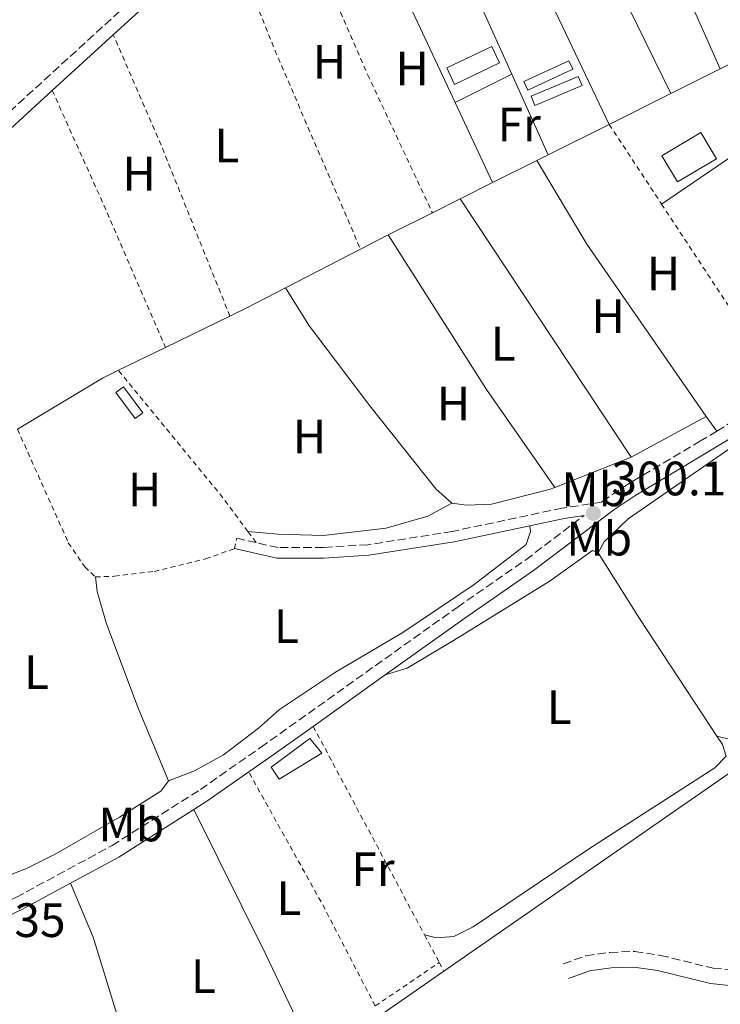
# Model space of a CAD drawing. Units: metres. Extents: x 608097 to 611572, y 4687629 to 4689998.
# Drawn here: x 610462 to 610608, y 4688385 to 4688589 of the extents above; entities that cross this region are included whole.
import ezdxf
from ezdxf.enums import TextEntityAlignment as Align

# ---------------------------------------------------------------- set-up
doc = ezdxf.new("R2010")
doc.units = ezdxf.units.M
doc.header["$MEASUREMENT"] = 0
for name, pattern in [('DGN Style 1', [1.045693079995523, 0.001739921930109024, -1.043953158065414]), ('DGN Style 2', [1.7399219301090239, 1.043953158065414, -0.6959687720436097]), ('DGN Style 3', [2.435890702152634, 1.739921930109024, -0.6959687720436097])]:
    doc.linetypes.add(name, pattern=pattern)
for name, color, linetype, lineweight in [('Acequia de obra', 4, 'Continuous', 0), ('Camino', 7, 'DGN Style 3', 0), ('Cauce permanente no visto', 142, 'DGN Style 1', 13), ('Cota de punto acotado terreno', 7, 'Continuous', 0), ('Edificio', 1, 'Continuous', 13), ('Etiqueta de uso rústico', 92, 'Continuous', 0), ('Invernadero', 7, 'Continuous', 0), ('Línea de cambio de uso (parcela vista)', 92, 'Continuous', 0), ('Margen derecho', 7, 'Continuous', 0), ('Punto acotado terreno (símbolo)', 7, 'Continuous', 0), ('Tela metálica o alambrada', 7, 'DGN Style 2', 0)]:
    doc.layers.add(name, color=color, linetype=linetype, lineweight=lineweight)
doc.styles.add('Style-Arial', font='arial.ttf')

# ---------------------------------------------------------------- blocks, each defined once
blk = doc.blocks.new('5PATER')
at = {"layer": 'Cauce permanente no visto', "linetype": 'Continuous', "lineweight": 0}
h = blk.add_hatch(color=51, dxfattribs=at)
edge = h.paths.add_edge_path()
edge.add_ellipse((0, 0), major_axis=(-0.1095731443231308, -0.1110710700762829), ratio=0.9994222409660317, start_angle=0, end_angle=360)

msp = doc.modelspace()

# ---------------------------------------------------------------- linework, layer by layer
at = {"layer": 'Acequia de obra', "color": 4, "linetype": 'Continuous', "lineweight": 0, "extrusion": (-0.003151447220294092, -0.001577276047290297, 0.9999937902710638), "elevation": -9018.41339766215, "flags": 128}
msp.add_lwpolyline([(610605.5766308266, 4688570.837588822), (610615.7267064808, 4688575.917595141)], dxfattribs=at)
at = {"layer": 'Acequia de obra', "color": 4, "linetype": 'Continuous', "lineweight": 0, "extrusion": (-0.002333260144294538, -0.001165496321024578, 0.9999965987519283), "elevation": -6588.159384289951, "flags": 128}
msp.add_lwpolyline([(610596.4103231346, 4688569.595959066), (610606.7003651225, 4688574.735962558)], dxfattribs=at)
at = {"layer": 'Acequia de obra', "color": 4, "linetype": 'Continuous', "lineweight": 0, "extrusion": (-0.002507827132651608, -0.001253913566203972, 0.9999960692441953), "elevation": -7109.300492529892, "flags": 128}
msp.add_lwpolyline([(610583.4448070966, 4688562.481464709), (610596.2048672843, 4688568.861469724)], dxfattribs=at)
at = {"layer": 'Acequia de obra', "color": 4, "linetype": 'Continuous', "lineweight": 0, "extrusion": (-0.002533237467876819, -0.001264614590458165, 0.9999959917209014), "elevation": -7174.988152269994, "flags": 128}
msp.add_lwpolyline([(610570.7732881512, 4688556.075493594), (610583.4133489241, 4688562.385498639)], dxfattribs=at)
at = {"layer": 'Acequia de obra', "color": 4, "linetype": 'Continuous', "lineweight": 0, "extrusion": (-0.002599078731069834, -0.001300947317539347, 0.999995776153993), "elevation": -7385.529638728243, "flags": 128}
msp.add_lwpolyline([(610559.1099025485, 4688549.969417543), (610568.3399493459, 4688554.589421455)], dxfattribs=at)
at = {"layer": 'Acequia de obra', "color": 4, "linetype": 'Continuous', "lineweight": 0, "flags": 128}
for points, elevation in [([(610569.6200000001, 4688560.230000001), (610571.9699999997, 4688561.4)], 300.9600000000065), ([(610532.9900000002, 4688541.810000001), (610538.7199999997, 4688544.789999999)], 300.8600000000006), ([(610517.4500000002, 4688533.75), (610532.9900000002, 4688541.810000001)], 300.8600000000006), ([(610610.1200000001, 4688433.4), (610550.3099999996, 4688391.869999999)], 301.4400000000023)]:
    msp.add_lwpolyline(points, dxfattribs=dict(at, elevation=elevation))
at = {"layer": 'Acequia de obra', "color": 4, "linetype": 'Continuous', "lineweight": 0, "extrusion": (-0.00239520099134515, -0.001197600495740965, 0.9999964143762035), "elevation": -6776.502453270939, "flags": 128}
msp.add_lwpolyline([(610552.679365834, 4688547.51672599), (610559.359394576, 4688550.856728384)], dxfattribs=at)
at = {"layer": 'Acequia de obra', "color": 4, "linetype": 'Continuous', "lineweight": 0, "extrusion": (-0.002758607569692841, -0.001379303784891779, 0.999995243791362), "elevation": -7850.307408974728, "flags": 128}
msp.add_lwpolyline([(610546.4169203119, 4688543.001970538), (610552.2169534151, 4688545.901973297)], dxfattribs=at)
at = {"layer": 'Acequia de obra', "color": 4, "linetype": 'Continuous', "lineweight": 0, "extrusion": (-0.002614932049076004, -0.001303197909047517, 0.9999957318936861), "elevation": -7405.760317035935, "flags": 128}
msp.add_lwpolyline([(610537.4193299277, 4688539.120161438), (610546.609376956, 4688543.700165328)], dxfattribs=at)
at = {"layer": 'Acequia de obra', "color": 4, "linetype": 'Continuous', "lineweight": 0, "extrusion": (-0.2245172729253757, 0.4328433963866759, 0.8730627631290888), "elevation": 1892591.829139118, "flags": 128}
msp.add_lwpolyline([(-2700754.205026672, -3388072.330730167), (-2700758.125926921, -3388072.207680465), (-2700767.160637764, -3388072.207680465)], dxfattribs=at)
at = {"layer": 'Acequia de obra', "color": 4, "linetype": 'Continuous', "lineweight": 0, "extrusion": (-0.01391412399245659, -0.006749078079615136, 0.9998804163991801), "elevation": -39837.13150204586, "flags": 128}
msp.add_lwpolyline([(610437.6001658619, 4688359.304816905), (610450.9820708595, 4688365.79496472)], dxfattribs=at)
at = {"layer": 'Acequia de obra', "color": 4, "linetype": 'Continuous', "lineweight": 0, "extrusion": (-0.01325495012174456, -0.006430753693986529, 0.9998914699627143), "elevation": -37942.2367712488, "flags": 128}
msp.add_lwpolyline([(610433.0984406366, 4688369.596631425), (610442.8697031351, 4688374.33672944)], dxfattribs=at)
at = {"layer": 'Acequia de obra', "color": 4, "linetype": 'Continuous', "lineweight": 0, "extrusion": (-0.1463933523846237, 0.2654567540690063, 0.952943701430855), "elevation": 1155514.068779354, "flags": 128}
msp.add_lwpolyline([(-2798695.599626256, -3631367.178580816), (-2798716.166193796, -3631368.003262341), (-2798719.842146225, -3631367.805338775)], dxfattribs=at)
at = {"layer": 'Acequia de obra', "color": 4, "linetype": 'Continuous', "lineweight": 0}
msp.add_polyline3d([(610550.3099999996, 4688391.869999999, 301.4400000000023), (610497.3399999999, 4688355.09, 301.4400000000023), (610461.4000000004, 4688331.390000001, 301.179999999993), (610436.1399999997, 4688331.880000001, 301.179999999993), (610395.6500000004, 4688334.310000001, 300.6699999999983)], dxfattribs=at)
at = {"layer": 'Camino', "color": 7, "linetype": 'DGN Style 3', "lineweight": 0, "elevation": 301.0299999999988, "flags": 128}
msp.add_lwpolyline([(610454.7699999996, 4688565.390000001), (610486.7999999997, 4688594.680000001)], dxfattribs=at)
at = {"layer": 'Camino', "color": 7, "linetype": 'DGN Style 3', "lineweight": 0, "extrusion": (-0.04386730407780152, 0.004042379824278381, 0.999029188161338), "elevation": -7532.98811599605, "flags": 128}
msp.add_lwpolyline([(-4724753.496688354, 177647.7420850411), (-4724762.185438621, 177659.5460046775), (-4724763.748508967, 177661.361992314)], dxfattribs=at)
at = {"layer": 'Camino', "color": 7, "linetype": 'DGN Style 3', "lineweight": 0, "extrusion": (0.03539176128894898, -0.00799168803533895, 0.9993415613068496), "elevation": -15561.48265729738, "flags": 128}
msp.add_lwpolyline([(4707808.22799517, 436894.140319709), (4707808.227995169, 436898.2745064511)], dxfattribs=at)
at = {"layer": 'Camino', "color": 7, "linetype": 'DGN Style 3', "lineweight": 0}
for points in [[(610606.9499999996, 4688504.039999999, 300.2700000000041), (610603.5799999969, 4688502.010000003, 300.1399999999995), (610588.6200000012, 4688493.09, 300.0899999999966), (610583.9400000006, 4688489.949999999, 300.0899999999966), (610583.030000001, 4688489.260000001, 300.1600000000035), (610574.8700000005, 4688488.04, 300.1600000000035), (610552.0399999979, 4688483.190000002, 300.1600000000035), (610534.4999999985, 4688480.430000001, 300.1600000000035), (610525.3000000007, 4688479.870000003, 300.1600000000035), (610515.8900000006, 4688479.830000003, 300.3500000000059), (610511.3399999997, 4688480.86, 300.520000000004)], [(610446.2199999979, 4688400.120000001, 300.3500000000059), (610451.4300000002, 4688402.460000002, 300.3500000000059), (610461.4999999997, 4688407.190000001, 300.8600000000006), (610481.4400000019, 4688417.960000001, 300.8600000000006), (610499.7699999983, 4688429.61, 301.100000000006), (610512.2699999996, 4688438.340000001, 300.8600000000006), (610553.0599999971, 4688467.430000001, 300.8600000000006), (610567.2899999986, 4688477.309999999, 300.3500000000059), (610579.3799999988, 4688486.489999999, 300.1600000000035)], [(610575.0599999981, 4688393.38, 300.3500000000059), (610579.7600000009, 4688395.080000004, 300.3500000000059), (610584.7099999996, 4688395.79, 300.3500000000059), (610589.9099999988, 4688395.969999999, 300.3500000000059), (610595.260000002, 4688395.170000004, 300.3500000000059), (610606.1600000006, 4688392.5, 300.6000000000059), (610610.8299999976, 4688392.050000003, 300.6000000000059), (610616.6700000004, 4688392.670000002, 300.6000000000059), (610619.3999999973, 4688393.600000001, 300.6000000000059), (610622.0100000004, 4688395.649999999, 300.6000000000059), (610629.5000000005, 4688408.780000003, 300.3800000000046)]]:
    msp.add_polyline3d(points, dxfattribs=at)
at = {"layer": 'Edificio', "color": 1, "linetype": 'Continuous', "lineweight": 13}
msp.add_polyline3d([(610524.9400000004, 4688437.119999999, 302.9499999999971), (610516.1299999999, 4688431.76, 302.9499999999971), (610514.4500000002, 4688434.220000001, 303.4600000000065), (610522.5099999999, 4688440.16, 302.6900000000023)], close=True, dxfattribs=at)
at = {"layer": 'Edificio', "color": 51, "linetype": 'Continuous', "lineweight": 13}
msp.add_polyline3d([(610516.1299999999, 4688431.76, 302.9499999999971), (610514.4500000002, 4688434.220000001, 303.4600000000065), (610522.5099999999, 4688440.16, 302.6900000000023), (610524.9400000004, 4688437.119999999, 302.9499999999971), (610516.1299999999, 4688431.76, 302.9499999999971)], dxfattribs=at)
at = {"layer": 'Invernadero', "color": 7, "linetype": 'Continuous', "lineweight": 0, "flags": 128}
for points, elevation in [([(610561.8600000005, 4688580.480000001), (610552.5, 4688576.02), (610550.8899999997, 4688579.42), (610560.2400000002, 4688583.869999999), (610561.8600000005, 4688580.480000001)], 301.320000000007), ([(610577.0499999998, 4688579.15), (610567.7000000002, 4688574.810000001), (610566.8700000001, 4688576.59), (610576.2199999997, 4688580.939999999), (610577.0499999998, 4688579.15)], 301.320000000007), ([(610578.9800000006, 4688575.76), (610569.2000000002, 4688571.630000001), (610568.3899999997, 4688573.550000001), (610578.1699999999, 4688577.680000001), (610578.9800000006, 4688575.76)], 301.320000000007), ([(610606.8799999999, 4688560.58), (610598.8099999996, 4688555.76), (610595.5599999996, 4688561.199999999), (610603.6299999999, 4688566.02), (610606.8799999999, 4688560.58)], 301.9600000000065), ([(610487.8300000001, 4688507.83), (610486.2400000002, 4688506.65), (610482.2400000002, 4688512.039999999), (610483.8300000001, 4688513.220000001), (610487.8300000001, 4688507.83)], 301.4499999999971)]:
    msp.add_lwpolyline(points, close=True, dxfattribs=dict(at, elevation=elevation))
for points, elevation in [([(610560.2400000002, 4688583.869999999), (610550.8899999997, 4688579.42), (610552.5, 4688576.02), (610561.8600000005, 4688580.480000001), (610560.2400000002, 4688583.869999999)], 301.320000000007), ([(610567.7000000002, 4688574.810000001), (610566.8700000001, 4688576.59), (610576.2199999997, 4688580.939999999), (610577.0499999998, 4688579.15), (610567.7000000002, 4688574.810000001)], 301.320000000007), ([(610569.2000000002, 4688571.630000001), (610568.3899999997, 4688573.550000001), (610578.1699999999, 4688577.680000001), (610578.9800000006, 4688575.76), (610569.2000000002, 4688571.630000001)], 301.320000000007), ([(610598.8099999996, 4688555.76), (610595.5599999996, 4688561.199999999), (610603.6299999999, 4688566.02), (610606.8799999999, 4688560.58), (610598.8099999996, 4688555.76)], 301.9600000000065), ([(610486.2400000002, 4688506.65), (610482.2400000002, 4688512.039999999), (610483.8300000001, 4688513.220000001), (610487.8300000001, 4688507.83), (610486.2400000002, 4688506.65)], 301.4499999999971)]:
    msp.add_lwpolyline(points, dxfattribs=dict(at, elevation=elevation))
at = {"layer": 'Línea de cambio de uso (parcela vista)', "color": 92, "linetype": 'Continuous', "lineweight": 0, "extrusion": (0.1532284381672823, 0.06200757214395538, 0.986243431782249), "elevation": 384589.045641085, "flags": 128}
msp.add_lwpolyline([(4117225.086590864, -2292790.348434997), (4117207.545667284, -2292790.348434997), (4117144.574832538, -2292792.949775276)], dxfattribs=at)
at = {"layer": 'Línea de cambio de uso (parcela vista)', "color": 92, "linetype": 'Continuous', "lineweight": 0, "extrusion": (0.002412417511802163, -0.0054285025241249, 0.9999823556453856), "elevation": -23677.85888497588, "flags": 128}
msp.add_lwpolyline([(610605.1568333276, 4688519.777342141), (610573.0257929721, 4688592.078407453)], dxfattribs=at)
at = {"layer": 'Línea de cambio de uso (parcela vista)', "color": 92, "linetype": 'Continuous', "lineweight": 0, "extrusion": (0.5531271934495576, 0.2637808292917453, 0.7902341311059493), "elevation": 1574723.090900556, "flags": 128}
msp.add_lwpolyline([(3969147.80720365, -2030170.854726162), (3969178.728461708, -2030170.854726162), (3969223.475923062, -2030169.973532367)], dxfattribs=at)
at = {"layer": 'Línea de cambio de uso (parcela vista)', "color": 92, "linetype": 'Continuous', "lineweight": 0, "extrusion": (0.7183964229053262, 0.3231695597273004, 0.6160097525384599), "elevation": 1954018.431915734, "flags": 128}
msp.add_lwpolyline([(4025429.518547608, -1527655.220013872), (4025412.043446895, -1527655.880131389), (4025373.67298532, -1527655.93090966)], dxfattribs=at)
at = {"layer": 'Línea de cambio de uso (parcela vista)', "color": 92, "linetype": 'Continuous', "lineweight": 0, "extrusion": (-0.7943851678808014, -0.3728013353164471, 0.479553301977231), "elevation": -2232775.598670825, "flags": 128}
msp.add_lwpolyline([(-3985033.16193297, 1220536.018457324), (-3985070.07971959, 1220536.212186702), (-3985087.352394385, 1220536.62243715)], dxfattribs=at)
at = {"layer": 'Línea de cambio de uso (parcela vista)', "color": 92, "linetype": 'Continuous', "lineweight": 0, "extrusion": (0.002037689477726013, 0.001016252258743307, 0.999997407523109), "elevation": 6309.898028731162, "flags": 128}
msp.add_lwpolyline([(610550.7490704252, 4688568.258655665), (610562.5391070787, 4688574.138658701)], dxfattribs=at)
at = {"layer": 'Línea de cambio de uso (parcela vista)', "color": 92, "linetype": 'Continuous', "lineweight": 0, "extrusion": (0.0004482100683612526, -0.0009931860191013443, 0.9999994063444569), "elevation": -4081.989306431627, "flags": 128}
msp.add_lwpolyline([(610564.2237687687, 4688576.388275033), (610571.7737769743, 4688559.65826678)], dxfattribs=at)
at = {"layer": 'Línea de cambio de uso (parcela vista)', "color": 92, "linetype": 'Continuous', "lineweight": 0, "extrusion": (0.001841533218732591, -0.003948854737402716, 0.9999905076057809), "elevation": -17089.13064844345, "flags": 128}
msp.add_lwpolyline([(610558.8005262543, 4688524.682794355), (610551.040392089, 4688541.322924095)], dxfattribs=at)
at = {"layer": 'Línea de cambio de uso (parcela vista)', "color": 92, "linetype": 'Continuous', "lineweight": 0, "extrusion": (0.01572639386798469, 0.003616428413875884, 0.9998697925137235), "elevation": 26858.82157664113, "flags": 128}
msp.add_lwpolyline([(4432407.042514153, -1645595.003691624), (4432447.512340076, -1645578.891504008), (4432466.750306446, -1645572.69450877)], dxfattribs=at)
at = {"layer": 'Línea de cambio de uso (parcela vista)', "color": 92, "linetype": 'Continuous', "lineweight": 0, "extrusion": (0.0004283526214104085, -0.0006482032762951171, 0.9999996981732266), "elevation": -2476.692751127248, "flags": 128}
msp.add_lwpolyline([(610553.5250903402, 4688551.649588231), (610589.0051085032, 4688497.959576952)], dxfattribs=at)
at = {"layer": 'Línea de cambio de uso (parcela vista)', "color": 92, "linetype": 'Continuous', "lineweight": 0, "extrusion": (0.318603726156885, 0.2101958628015954, 0.9242885723301147), "elevation": 1180310.710032901, "flags": 128}
msp.add_lwpolyline([(3577288.648851678, -2857382.151703097), (3577313.443982311, -2857381.470529933), (3577351.497111001, -2857382.151703097)], dxfattribs=at)
at = {"layer": 'Línea de cambio de uso (parcela vista)', "color": 92, "linetype": 'Continuous', "lineweight": 0, "extrusion": (0.01290012161028336, 0.007018329827298641, 0.999892159139612), "elevation": 41082.93178918449, "flags": 128}
msp.add_lwpolyline([(610534.4991257241, 4688325.714177347), (610550.0511858584, 4688334.174385711)], dxfattribs=at)
at = {"layer": 'Línea de cambio de uso (parcela vista)', "color": 92, "linetype": 'Continuous', "lineweight": 0, "extrusion": (0.05232291484436018, -0.07102658123668804, 0.9961011682254057), "elevation": -300760.5783295924, "flags": 128}
msp.add_lwpolyline([(3272400.729207208, 3399393.040677611), (3272400.729207208, 3399389.299955755)], dxfattribs=at)
at = {"layer": 'Línea de cambio de uso (parcela vista)', "color": 92, "linetype": 'Continuous', "lineweight": 0, "elevation": 300.8600000000006, "flags": 128}
msp.add_lwpolyline([(610573.3300000001, 4688492.33), (610589.1900000004, 4688498.58)], dxfattribs=at)
at = {"layer": 'Línea de cambio de uso (parcela vista)', "color": 92, "linetype": 'Continuous', "lineweight": 0, "extrusion": (0.3224866532322317, 0.2031170507989597, 0.9245246465951068), "elevation": 1149492.75813415, "flags": 128}
msp.add_lwpolyline([(3641705.051799024, -2787645.579030454), (3641734.243161682, -2787644.949311268), (3641750.398687052, -2787644.949311268)], dxfattribs=at)
at = {"layer": 'Línea de cambio de uso (parcela vista)', "color": 92, "linetype": 'Continuous', "lineweight": 0, "extrusion": (-0.4466258741020387, -0.2213839880804657, 0.8668993357963647), "elevation": -1310345.718976654, "flags": 128}
msp.add_lwpolyline([(-3929555.474416438, 2279392.364482093), (-3929521.87952992, 2279392.364482093), (-3929500.912827156, 2279391.963264993)], dxfattribs=at)
at = {"layer": 'Línea de cambio de uso (parcela vista)', "color": 92, "linetype": 'Continuous', "lineweight": 0}
for points in [[(610564.29, 4688644.24, 301.5399999999936), (610571.7800000003, 4688629.430000001, 301.0200000000041), (610585.2599999999, 4688598.9, 301.0200000000041), (610597.3700000001, 4688574.09, 301.0399999999936)], [(610595.4699999997, 4688551.17, 301.1199999999953), (610610.3700000001, 4688561.34, 301.3699999999953), (610615.6799999997, 4688553.109999999, 301.3699999999953), (610631.6299999999, 4688562.84, 301.1499999999942)], [(610659.5300000003, 4688541.83, 301.2899999999936), (610664.1399999997, 4688542.07, 300.2700000000041), (610666.2400000002, 4688540.58, 300.5200000000041), (610666.6799999997, 4688538.76, 300.5200000000041), (610666.3399999999, 4688533.08, 300.5200000000041), (610660.1900000004, 4688521.619999999, 300.5200000000041), (610654.3399999999, 4688505.02, 300.5200000000041), (610648.79, 4688490.83, 300.5200000000041), (610644.0899999999, 4688482.2456, 300.5200000000041), (610634.2100000001, 4688464.199999999, 300.5200000000041), (610626.29, 4688452.140000001, 300.5200000000041), (610621.8300000001, 4688446.16, 300.5200000000041), (610616.1699999999, 4688442.050000001, 300.5200000000041), (610611.25, 4688439.66, 300.5200000000041), (610606.9699999997, 4688440.699999999, 300.6000000000058)], [(610517.4500000002, 4688533.75, 300.8600000000006), (610522.4299999997, 4688525.84, 300.8600000000006), (610534.9199999999, 4688509.300000001, 300.8600000000006), (610548.6399999997, 4688492.060000001, 301.1199999999953), (610551.9800000006, 4688489.08, 301.1199999999953)], [(610582.3099999996, 4688478.76, 300.8399999999965), (610583.5300000003, 4688481.02, 300.5800000000018), (610588.54, 4688485.83, 300.5800000000018), (610617.0599999996, 4688505.52, 300.5800000000018), (610624.4100000003, 4688511.730000001, 300.929999999993)], [(610551.9800000006, 4688489.08, 301.1199999999953), (610555.04, 4688488.619999999, 300.8600000000006), (610560.1900000004, 4688488.859999999, 300.8600000000006), (610572.1799999997, 4688491.880000001, 300.8600000000006), (610573.3300000001, 4688492.33, 300.8600000000006)], [(610551.9800000006, 4688489.08, 301.1199999999953), (610546.9600000001, 4688486.369999999, 300.8600000000006), (610538.29, 4688483.850000001, 301.1199999999953), (610525.2699999996, 4688482.380000001, 301.1199999999953), (610515.8300000001, 4688482.59, 301.1199999999953), (610509.5899999999, 4688483.189999999, 300.5800000000018)], [(610493.1399999997, 4688431.42, 300.0899999999965), (610498.54, 4688433.49, 299.8399999999965), (610504.5800000001, 4688436.800000001, 299.8399999999965), (610511.8399999999, 4688442.369999999, 299.5800000000018), (610516.2100000001, 4688446.199999999, 299.5800000000018), (610527.7999999998, 4688453.939999999, 299.5800000000018), (610541.7999999998, 4688462.230000001, 299.8399999999965), (610556.5899999999, 4688472.180000001, 299.8399999999965), (610567.3700000001, 4688480.51, 299.8399999999965), (610568.2699999996, 4688483.189999999, 299.8399999999965), (610568.0999999996, 4688484.350000001, 300.1600000000035)], [(610582.3099999996, 4688478.76, 300.8399999999965), (610581.1299999999, 4688479.24, 300.8399999999965), (610572.3200000003, 4688472.91, 300.8399999999965), (610552.29, 4688460.51, 300.8399999999965), (610542.6699999999, 4688454.82, 300.8399999999965), (610538.1299999999, 4688453.380000001, 300.8600000000006)], [(610477.9800000006, 4688473.74, 300.8600000000006), (610478.3700000001, 4688470.689999999, 300.3500000000058), (610480.1799999997, 4688464.210000001, 299.320000000007), (610486.7199999997, 4688446.83, 299.5800000000018), (610493.1399999997, 4688431.42, 300.0899999999965)], [(610546.2800000003, 4688399.41, 301.3500000000058), (610548.75, 4688398.83, 300.8399999999965), (610552.3399999999, 4688399.07, 300.8399999999965), (610556.3499999996, 4688401.07, 300.8399999999965), (610580.4900000002, 4688417.359999999, 300.8399999999965), (610606.5, 4688434.09, 300.5800000000018), (610608.9000000004, 4688436.51, 300.5800000000018), (610608.1299999999, 4688438.92, 300.5800000000018), (610606.9699999997, 4688440.699999999, 300.6000000000058)], [(610493.1399999997, 4688431.42, 300.0899999999965), (610491.54, 4688429.27, 300.0899999999965), (610483, 4688423.850000001, 300.0899999999965), (610469.7999999998, 4688416.220000001, 300.3500000000058), (610463.7000000002, 4688413.230000001, 300.3500000000058), (610460.1399999997, 4688411.850000001, 300.3500000000058)], [(610472.8099999996, 4688410.15, 300.8600000000006), (610477.4900000002, 4688398.970000001, 300.8600000000006), (610486.7800000003, 4688368.74, 300.8600000000006), (610491.9500000002, 4688354.449999999, 300.6399999999995)]]:
    msp.add_polyline3d(points, dxfattribs=at)
at = {"layer": 'Margen derecho', "color": 7, "linetype": 'Continuous', "lineweight": 0, "extrusion": (-0.07863104073314049, 0.08616756219506497, 0.9931728503430723), "elevation": 356300.2166637675, "flags": 128}
msp.add_lwpolyline([(-3611358.025918557, -3030952.479832489), (-3611367.312855619, -3030952.479832489), (-3611389.183532531, -3030950.336705943)], dxfattribs=at)
at = {"layer": 'Margen derecho', "color": 7, "linetype": 'Continuous', "lineweight": 0, "flags": 128}
for points, elevation in [([(610469.039999999, 4688574.739999998), (610481.6900000002, 4688586.31)], 301.0299999999988), ([(610579.3799999988, 4688486.489999999), (610575.2600000014, 4688485.88), (610568.1, 4688484.350000002)], 300.1600000000035), ([(610523.1799999995, 4688442.720000001), (610538.1299999984, 4688453.38)], 300.8600000000006)]:
    msp.add_lwpolyline(points, dxfattribs=dict(at, elevation=elevation))
at = {"layer": 'Margen derecho', "color": 7, "linetype": 'Continuous', "lineweight": 0, "extrusion": (0.5052808390276591, -0.7084585261688157, 0.4927248627887725), "elevation": -3012933.313599661, "flags": 128}
msp.add_lwpolyline([(3219425.584275444, 1706358.789856955), (3219430.5387833, 1706358.697922498), (3219441.974066416, 1706358.697922498)], dxfattribs=at)
at = {"layer": 'Margen derecho', "color": 7, "linetype": 'Continuous', "lineweight": 0, "extrusion": (-0.2944924646629321, 0.4449421036093033, 0.845754522714765), "elevation": 1906545.331155649, "flags": 128}
msp.add_lwpolyline([(-3096755.091148875, -3021462.309331035), (-3096758.538840861, -3021462.23436461), (-3096768.899853386, -3021462.53423031)], dxfattribs=at)
at = {"layer": 'Margen derecho', "color": 7, "linetype": 'Continuous', "lineweight": 0, "extrusion": (0.0720965156917344, -0.1334184597941089, 0.9884339163602589), "elevation": -581210.1183424487, "flags": 128}
msp.add_lwpolyline([(2765976.020163595, 3790176.556719405), (2765987.420922344, 3790176.556719405), (2766005.811856198, 3790177.875526424)], dxfattribs=at)
at = {"layer": 'Margen derecho', "color": 7, "linetype": 'Continuous', "lineweight": 0}
for points in [[(610424.7199999975, 4688535.609999999, 300.7700000000042), (610428.9600000001, 4688538.690000001, 300.7700000000042), (610448.9800000006, 4688556.41, 301.0299999999988), (610469.039999999, 4688574.739999998, 301.0299999999988)], [(610576.1499999989, 4688390.340000001, 300.3500000000059), (610580.5499999999, 4688391.920000004, 300.3500000000059), (610585.0000000001, 4688392.56, 300.3500000000059), (610589.7199999986, 4688392.719999999, 300.3500000000059), (610594.6400000005, 4688391.99, 300.3500000000059), (610605.6199999996, 4688389.300000001, 300.6000000000059), (610610.8399999988, 4688388.789999999, 300.6000000000059), (610617.37, 4688389.489999998, 300.6000000000059), (610620.9599999997, 4688390.710000002, 300.6000000000059), (610624.5100000014, 4688393.500000001, 300.6000000000059), (610633.4600000011, 4688409.180000001, 300.3500000000059), (610641.690000001, 4688425.300000001, 300.6000000000059), (610657.9600000009, 4688455.570000002, 300.6000000000059), (610660.0599999975, 4688460.410000001, 300.6000000000059), (610662.7300000008, 4688468.469999999, 300.6000000000059), (610671.989999999, 4688500.91, 300.0899999999966), (610674.6399999999, 4688507.730000002, 300.0899999999966), (610676.6999999986, 4688511.870000003, 300.0899999999966), (610681.4200000013, 4688520.130000001, 300.0899999999966), (610688.3700000006, 4688530.430000001, 300.0899999999966), (610688.8799999979, 4688531.190000002, 300.0899999999966), (610707.1700000007, 4688553.000000001, 300.0899999999966)], [(610538.1299999984, 4688453.38, 300.8600000000006), (610554.6599999998, 4688465.170000002, 300.8600000000006), (610568.9099999992, 4688475.070000002, 300.3500000000059), (610585.55, 4688487.7, 300.0899999999966), (610590.1000000008, 4688490.750000002, 300.0899999999966), (610605.0000000006, 4688499.640000001, 300.1399999999995), (610621.0100000012, 4688509.300000001, 300.7899999999937), (610624.4099999988, 4688511.730000001, 300.9299999999931)], [(610568.1, 4688484.350000002, 300.1600000000035), (610552.4499999993, 4688481.02, 300.1600000000035), (610534.730000001, 4688478.239999999, 300.1600000000035), (610525.379999999, 4688477.670000004, 300.1600000000035), (610515.6499999971, 4688477.63, 300.3500000000059), (610506.8200000002, 4688479.620000003, 300.6699999999983)], [(610433.1900000012, 4688391.239999999, 300.3500000000059), (610452.5900000002, 4688399.940000002, 300.3500000000059), (610462.739999998, 4688404.720000001, 300.8600000000006), (610472.8099999975, 4688410.149999999, 300.8600000000006)]]:
    msp.add_polyline3d(points, dxfattribs=at)
at = {"layer": 'Tela metálica o alambrada', "color": 7, "linetype": 'DGN Style 2', "lineweight": 0, "extrusion": (-0.224989388061211, -0.1008602905346045, 0.9691269148326844), "elevation": -609959.5614279256, "flags": 128}
msp.add_lwpolyline([(-4028638.031717655, 2398701.016327174), (-4028613.08057697, 2398700.002385114), (-4028568.711863709, 2398699.312904513)], dxfattribs=at)
at = {"layer": 'Tela metálica o alambrada', "color": 7, "linetype": 'DGN Style 2', "lineweight": 0, "extrusion": (0.3090824632357815, 0.124354378104786, 0.9428700968671526), "elevation": 772019.2514614662, "flags": 128}
msp.add_lwpolyline([(4121804.004584888, -2183970.98174715), (4121842.798276384, -2183970.98174715), (4121867.248282646, -2183970.291389391)], dxfattribs=at)
at = {"layer": 'Tela metálica o alambrada', "color": 7, "linetype": 'DGN Style 2', "lineweight": 0, "extrusion": (0.2090204824720274, 0.08359153134368758, 0.974332024411996), "elevation": 519818.978780276, "flags": 128}
msp.add_lwpolyline([(4126668.452677512, -2248510.916797975), (4126641.400657915, -2248512.071759307), (4126610.198329654, -2248512.9601911)], dxfattribs=at)
at = {"layer": 'Tela metálica o alambrada', "color": 7, "linetype": 'DGN Style 2', "lineweight": 0, "extrusion": (-0.003328579193350666, 0.005069493541799611, 0.9999816102287998), "elevation": 22037.27896218793, "flags": 128}
msp.add_lwpolyline([(610582.2293513053, 4688516.239425948), (610593.0896905761, 4688499.699213405)], dxfattribs=at)
at = {"layer": 'Tela metálica o alambrada', "color": 7, "linetype": 'DGN Style 2', "lineweight": 0, "extrusion": (0.4776326584757222, 0.3196104181857332, 0.8183619151356905), "elevation": 1790396.562858127, "flags": 128}
msp.add_lwpolyline([(3557057.733777422, -2548952.61208328), (3557033.754395506, -2548952.368479281), (3557011.568172597, -2548953.047090423)], dxfattribs=at)
at = {"layer": 'Tela metálica o alambrada', "color": 7, "linetype": 'DGN Style 2', "lineweight": 0, "extrusion": (-0.4440054933925204, -0.3519733311219599, 0.8239987233097972), "elevation": -1921042.980486176, "flags": 128}
msp.add_lwpolyline([(-3294840.614274476, 2794318.497665409), (-3294850.349976791, 2794318.850653312), (-3294883.50828427, 2794318.197625692)], dxfattribs=at)
at = {"layer": 'Tela metálica o alambrada', "color": 7, "linetype": 'DGN Style 2', "lineweight": 0, "extrusion": (0.01236283171878962, -0.01646022737415989, 0.9997880882000365), "elevation": -69325.35571989807, "flags": 128}
msp.add_lwpolyline([(3303819.718479993, 3381500.587609632), (3303819.718479993, 3381503.502227961)], dxfattribs=at)
at = {"layer": 'Tela metálica o alambrada', "color": 7, "linetype": 'DGN Style 2', "lineweight": 0, "elevation": 300.6699999999983, "flags": 128}
msp.add_lwpolyline([(610506.8200000003, 4688479.619999999), (610507.3099999996, 4688481.77)], dxfattribs=at)
at = {"layer": 'Tela metálica o alambrada', "color": 7, "linetype": 'DGN Style 2', "lineweight": 0, "extrusion": (-0.004697682123641402, 0.008807645574608372, 0.9999501773399), "elevation": 38726.94295621263, "flags": 128}
msp.add_lwpolyline([(610517.856260554, 4688283.47624494), (610540.9583075991, 4688240.164564964)], dxfattribs=at)
at = {"layer": 'Tela metálica o alambrada', "color": 7, "linetype": 'DGN Style 2', "lineweight": 0, "extrusion": (0.07902215112929918, 0.04103434882606979, 0.9960279523423622), "elevation": 240930.3481416182, "flags": 128}
msp.add_lwpolyline([(3879481.235793574, -2691706.316389641), (3879504.909580766, -2691706.316389641), (3879536.451052941, -2691705.417928182)], dxfattribs=at)
at = {"layer": 'Tela metálica o alambrada', "color": 7, "linetype": 'DGN Style 2', "lineweight": 0, "extrusion": (-0.004350886176551994, 0.008147247645597332, 0.9999573451629225), "elevation": 35842.47083091004, "flags": 128}
msp.add_lwpolyline([(610541.8118872934, 4688262.993022482), (610544.8721193894, 4688257.2628323)], dxfattribs=at)
at = {"layer": 'Tela metálica o alambrada', "color": 7, "linetype": 'DGN Style 2', "lineweight": 0, "extrusion": (-0.02829671479444948, -0.01922643601157854, 0.9994146487270108), "elevation": -107116.4080582558, "flags": 128}
msp.add_lwpolyline([(-3534802.716986085, 3138056.852948088), (-3534802.716986084, 3138072.929872545)], dxfattribs=at)
at = {"layer": 'Tela metálica o alambrada', "color": 7, "linetype": 'DGN Style 2', "lineweight": 0, "extrusion": (-0.006899904004148102, 0.01287507861363711, 0.9998933061459239), "elevation": 56452.08320728888, "flags": 128}
msp.add_lwpolyline([(610536.883567165, 4688055.435059617), (610537.8537510848, 4688053.624909579)], dxfattribs=at)
at = {"layer": 'Tela metálica o alambrada', "color": 7, "linetype": 'DGN Style 2', "lineweight": 0}
for points in [[(610518.2300000006, 4688613.720000001, 301.5399999999936), (610520.5, 4688610.140000001, 301.5399999999936), (610534.4800000006, 4688578.050000001, 301.5399999999936), (610547.9100000003, 4688549.369999999, 300.8899999999995)], [(610461.8099999996, 4688504.42, 300.6000000000058), (610472.3600000005, 4688480.84, 300.8600000000006), (610475.7599999999, 4688475.82, 300.8600000000006), (610477.9800000006, 4688473.74, 300.8600000000006)], [(610477.9800000006, 4688473.74, 300.8600000000006), (610481.9400000004, 4688473.880000001, 300.8600000000006), (610490.1900000004, 4688474.890000001, 300.8600000000006), (610500.8499999996, 4688477.480000001, 300.6000000000058), (610506.8200000003, 4688479.619999999, 300.6699999999983)]]:
    msp.add_polyline3d(points, dxfattribs=at)

# ---------------------------------------------------------------- block references
at = {"layer": 'Punto acotado terreno (símbolo)', "color": 7, "linetype": 'Continuous', "lineweight": 0, "xscale": 10, "yscale": 10, "zscale": 10}
msp.add_blockref('5PATER', (610581.3099999976, 4688486.930000001, 300.1600000000039), dxfattribs=at)

# ---------------------------------------------------------------- texts
at = {"layer": 'Cota de punto acotado terreno', "color": 7, "linetype": 'Continuous', "lineweight": 0, "style": 'Style-Arial'}
for s, p in [('300.16', (610585.0599999988, 4688490.680000001, 300.1600000000035)), ('300.35', (610442.6299999985, 4688398.980000001, 300.3500000000058))]:
    msp.add_text(s, height=7.000000000000002, dxfattribs=at).set_placement(p)
at = {"layer": 'Etiqueta de uso rústico', "color": 92, "linetype": 'Continuous', "lineweight": 0, "style": 'Style-Arial'}
for s, p in [('H', (610526.5416459894, 4688580.720009998, 301.1000000000058)), ('H', (610543.7116459877, 4688579.320009999, 301.070000000007)), ('Fr', (610565.9236852673, 4688567.660009998, 300.9799999999959)), ('L', (610505.2814203795, 4688563.320009999, 300.9400000000023)), ('H', (610487.0616459893, 4688557.480009999, 300.9600000000065)), ('H', (610595.8616459912, 4688536.75001, 300.9199999999983)), ('H', (610584.391645988, 4688527.890009999, 300.7899999999936)), ('L', (610562.6314203775, 4688522.180009998, 301)), ('H', (610552.2716459907, 4688509.730009999, 301.0500000000029)), ('H', (610522.4016459897, 4688502.900009998, 300.75)), ('H', (610488.2016459892, 4688491.920010001, 300.8600000000006)), ('Mb', (610581.5002462437, 4688491.930009997, 300.5)), ('Mb', (610582.530246244, 4688481.690010001, 300.4700000000012)), ('L', (610517.6214203798, 4688463.510009999, 299.9900000000052)), ('L', (610465.7814203794, 4688453.970009997, 299.9100000000035)), ('L', (610574.2514203781, 4688446.700009999, 300.8399999999965)), ('Mb', (610485.4302462434, 4688422.340009998, 300.4199999999983)), ('Fr', (610535.5936852661, 4688413.060009997, 301.1499999999942)), ('L', (610518.1414203785, 4688407.050009998, 301.0399999999936)), ('L', (610500.3814203776, 4688390.85001, 300.9700000000012))]:
    msp.add_text(s, height=7.000000000000002, dxfattribs=at).set_placement(p, align=Align.MIDDLE_CENTER)

doc.saveas('drawing.dxf')
